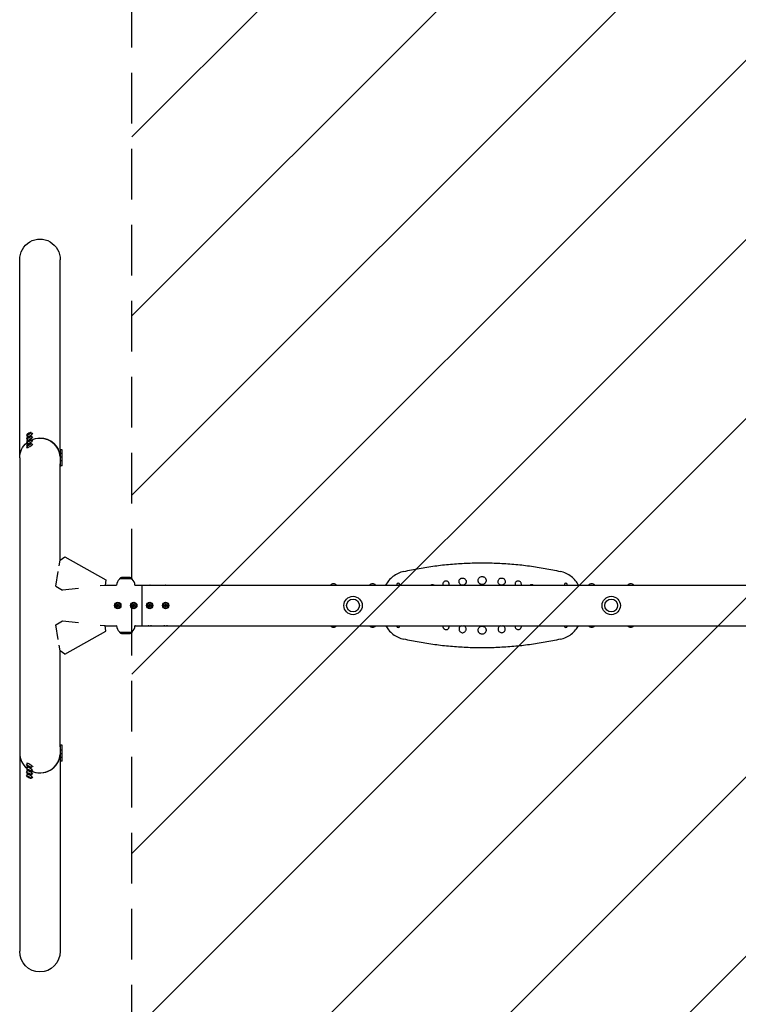
# Model space of a CAD drawing. Units: millimetres. Extents: x -1801 to 1801, y -3936 to 3936.
# Drawn here: x -1801 to 0, y -999 to 1468 of the extents above; entities that cross this region are included whole.
import ezdxf

# ---------------------------------------------------------------- set-up
doc = ezdxf.new("R2010")
doc.units = ezdxf.units.MM
doc.header["$LTSCALE"] = 20
doc.linetypes.add('HIDDEN', pattern=[9.525, 6.35, -3.175])
for name, color, linetype in [('2d', 230, 'Continuous'), ('AS-Free_Space', 31, 'HIDDEN'), ('AS-Free_Space_Hatch', 31, 'HIDDEN'), ('AS-SafetyZone', 5, 'HIDDEN')]:
    doc.layers.add(name, color=color, linetype=linetype)

msp = doc.modelspace()

# ---------------------------------------------------------------- hatches: boundary and pattern name
at = {"layer": 'AS-Free_Space_Hatch'}
h = msp.add_hatch(dxfattribs=at)
h.set_pattern_fill('ANSI31', color=256, scale=100)
h.paths.add_polyline_path([(-1519.5, 3935.5), (1519.5, 3935.5), (1519.5, -3935.5), (-1519.5, -3935.5)])

# ---------------------------------------------------------------- linework, layer by layer
at = {"layer": '2d'}
for p, q in [((-1800.8, 370), (-1800.8, 866.3)), ((-1699.2, 391.4), (-1699.2, 866.3)), ((-1783.5, 427.1), (-1781.4, 423.6)), ((-1782, 421.6), (-1782.7, 422.8)), ((-1780.8, 428.8), (-1779.4, 430.3)), ((-1779.4, 429), (-1780.8, 428.8)), ((-1780.8, 419.8), (-1779.4, 421.3)), ((-1779.4, 420), (-1780.8, 419.8)), ((-1779.4, 430.3), (-1776.4, 431.9)), ((-1776.4, 430.6), (-1779.4, 429)), ((-1779.4, 430.3), (-1778.6, 429.4)), ((-1779.4, 421.3), (-1776.4, 422.9)), ((-1776.4, 421.6), (-1779.4, 420)), ((-1779.4, 421.3), (-1778.6, 420.4)), ((-1776.4, 431.9), (-1775, 432.1)), ((-1775, 432.1), (-1776.4, 430.6)), ((-1776.4, 431.9), (-1776.2, 430.9)), ((-1776.4, 422.9), (-1775, 423.1)), ((-1775, 423.1), (-1776.4, 421.6)), ((-1776.4, 422.9), (-1776.2, 421.9)), ((-1772.3, 433.8), (-1770.2, 430.2)), ((-1772.3, 424.8), (-1770.2, 421.2)), ((-1768.2, 429.8), (-1768.9, 431)), ((-1768.2, 420.8), (-1768.9, 422)), ((-1783.5, 418.1), (-1781.4, 414.6)), ((-1783.5, 409.1), (-1781.4, 405.6)), ((-1783.5, 400.1), (-1781.4, 396.6)), ((-1782, 412.6), (-1782.7, 413.8)), ((-1782, 403.6), (-1782.7, 404.8)), ((-1782, 394.6), (-1782.7, 395.8)), ((-1780.8, 410.8), (-1779.4, 412.3)), ((-1779.4, 411), (-1780.8, 410.8)), ((-1780.8, 401.8), (-1779.4, 403.3)), ((-1779.4, 402), (-1780.8, 401.8)), ((-1779.4, 412.3), (-1776.4, 413.9)), ((-1776.4, 412.6), (-1779.4, 411)), ((-1779.4, 412.3), (-1778.6, 411.4)), ((-1779.4, 403.3), (-1776.4, 404.9)), ((-1776.4, 403.6), (-1779.4, 402)), ((-1779.4, 403.3), (-1778.6, 402.4)), ((-1776.4, 413.9), (-1775, 414.1)), ((-1775, 414.1), (-1776.4, 412.6)), ((-1776.4, 413.9), (-1776.2, 412.9)), ((-1776.4, 404.9), (-1775, 405.1)), ((-1775, 405.1), (-1776.4, 403.6)), ((-1776.4, 404.9), (-1776.2, 403.9)), ((-1772.3, 415.8), (-1770.2, 412.2)), ((-1772.3, 406.8), (-1770.2, 403.2)), ((-1768.2, 411.8), (-1768.9, 413)), ((-1768.2, 402.8), (-1768.9, 404)), ((-1699.8, 391.4), (-1698.4, 391.4)), ((-1699.8, 382.4), (-1698.4, 382.4)), ((-1699.8, 373.4), (-1698.4, 373.4)), ((-1698.4, 348.4), (-1698.4, 391.4)), ((-1694.2, 389.9), (-1698.4, 389.9)), ((-1694.2, 380.9), (-1698.4, 380.9)), ((-1694.2, 371.9), (-1698.4, 371.9)), ((-1694.2, 349.9), (-1694.2, 389.9)), ((-1800.8, 369.9), (-1800.8, -866.3)), ((-1699.8, 364.4), (-1698.4, 364.4)), ((-1699.2, 114.1), (-1699.2, 354.6)), ((-1699.2, 348.4), (-1698.4, 348.4)), ((-1694.2, 362.9), (-1698.4, 362.9)), ((-1694.2, 349.9), (-1698.4, 349.9)), ((-1701.9, 99.7), (-1699.7, 113.7)), ((-1699.7, 113.7), (-1687.5, 122.3)), ((-1687.5, 122.3), (-1584.8, 64.1)), ((-1710.2, 48.4), (-1704.2, 85.6)), ((-1586.3, 50.3), (-1599.3, 48.9)), ((-1584.8, 64.1), (-1586.3, 50.3)), ((-1586.2, 50.8), (-1558, 50.8)), ((-1549.4, 68.1), (-1551, 66.5)), ((-1519, 66.5), (-1551, 66.5)), ((-1551, 66.4), (-1551, 66.5)), ((-1520.6, 68.1), (-1519, 66.5)), ((-1519, 66.4), (-1519, 66.5)), ((-1512, 50.8), (1586.2, 50.8)), ((-1495, 50.8), (-1495, -50.8)), ((-855.5, 52.4), (-855.5, 50.8)), ((-848.5, 50.8), (-848.5, 52.4)), ((-435.5, 52.4), (-435.5, 50.8)), ((-428.5, 50.8), (-428.5, 52.4)), ((-1710.2, 48.4), (-1693.3, 38.8)), ((-1653.7, 43), (-1693.3, 38.8)), ((-1557.9, 1.7), (-1555, 3.3)), ((-1557.9, 1.7), (-1556.7, 1)), ((-1557.9, -1.7), (-1557.9, 1.7)), ((-1555, 1.9), (-1556.7, 1)), ((-1556.7, 1), (-1556.7, -1)), ((-1555, 3.3), (-1552.1, 1.7)), ((-1555, 3.3), (-1555, 1.9)), ((-1553.3, 1), (-1555, 1.9)), ((-1552.1, 1.7), (-1553.3, 1)), ((-1553.3, -1), (-1553.3, 1)), ((-1552.1, 1.7), (-1552.1, -1.7)), ((-1517.9, 1.7), (-1515, 3.3)), ((-1517.9, 1.7), (-1516.7, 1)), ((-1517.9, -1.7), (-1517.9, 1.7)), ((-1515, 1.9), (-1516.7, 1)), ((-1516.7, 1), (-1516.7, -1)), ((-1515, 3.3), (-1515, 1.9)), ((-1515, 3.3), (-1512.1, 1.7)), ((-1513.3, 1), (-1515, 1.9)), ((-1512.1, 1.7), (-1513.3, 1)), ((-1513.3, -1), (-1513.3, 1)), ((-1512.1, 1.7), (-1512.1, -1.7)), ((-1477.9, 1.7), (-1475, 3.3)), ((-1477.9, 1.7), (-1476.7, 1)), ((-1477.9, -1.7), (-1477.9, 1.7)), ((-1475, 1.9), (-1476.7, 1)), ((-1476.7, 1), (-1476.7, -1)), ((-1475, 3.3), (-1472.1, 1.7)), ((-1475, 3.3), (-1475, 1.9)), ((-1473.3, 1), (-1475, 1.9)), ((-1472.1, 1.7), (-1473.3, 1)), ((-1473.3, -1), (-1473.3, 1)), ((-1472.1, 1.7), (-1472.1, -1.7)), ((-1437.9, 1.7), (-1435, 3.3)), ((-1437.9, -1.7), (-1437.9, 1.7)), ((-1437.9, 1.7), (-1436.7, 1)), ((-1435, 1.9), (-1436.7, 1)), ((-1436.7, 1), (-1436.7, -1)), ((-1435, 3.3), (-1432.1, 1.7)), ((-1435, 3.3), (-1435, 1.9)), ((-1433.3, 1), (-1435, 1.9)), ((-1432.1, 1.7), (-1433.3, 1)), ((-1433.3, -1), (-1433.3, 1)), ((-1432.1, 1.7), (-1432.1, -1.7)), ((-1557.9, -1.7), (-1556.7, -1)), ((-1555, -3.4), (-1557.9, -1.7)), ((-1556.7, -1), (-1555, -1.9)), ((-1555, -1.9), (-1553.3, -1)), ((-1552.1, -1.7), (-1555, -3.4)), ((-1555, -3.4), (-1555, -1.9)), ((-1552.1, -1.7), (-1553.3, -1)), ((-1517.9, -1.7), (-1516.7, -1)), ((-1515, -3.4), (-1517.9, -1.7)), ((-1516.7, -1), (-1515, -1.9)), ((-1515, -1.9), (-1513.3, -1)), ((-1512.1, -1.7), (-1515, -3.4)), ((-1515, -3.4), (-1515, -1.9)), ((-1512.1, -1.7), (-1513.3, -1)), ((-1477.9, -1.7), (-1476.7, -1)), ((-1475, -3.4), (-1477.9, -1.7)), ((-1476.7, -1), (-1475, -1.9)), ((-1475, -1.9), (-1473.3, -1)), ((-1472.1, -1.7), (-1475, -3.4)), ((-1475, -3.4), (-1475, -1.9)), ((-1472.1, -1.7), (-1473.3, -1)), ((-1437.9, -1.7), (-1436.7, -1)), ((-1435, -3.4), (-1437.9, -1.7)), ((-1436.7, -1), (-1435, -1.9)), ((-1435, -1.9), (-1433.3, -1)), ((-1432.1, -1.7), (-1435, -3.4)), ((-1435, -3.4), (-1435, -1.9)), ((-1432.1, -1.7), (-1433.3, -1)), ((-1710.2, -48.4), (-1693.3, -38.8)), ((-1704.2, -85.6), (-1710.2, -48.4)), ((-1693.3, -38.8), (-1653.7, -43)), ((-1599.3, -48.9), (-1586.3, -50.3)), ((-1687.5, -122.3), (-1584.8, -64.1)), ((-1584.8, -64.1), (-1586.3, -50.3)), ((-1586.2, -50.8), (-1558, -50.8)), ((-1551, -66.4), (-1551, -66.5)), ((-1551, -66.5), (-1519, -66.5)), ((-1549.4, -68.1), (-1551, -66.5)), ((-1520.6, -68.1), (-1519, -66.5)), ((-1519, -66.4), (-1519, -66.5)), ((-1512, -50.8), (1175.9, -50.8)), ((-855.5, -50.8), (-855.5, -51.6)), ((-848.5, -51.6), (-848.5, -50.8)), ((-435.5, -50.8), (-435.5, -51.6)), ((-428.5, -51.6), (-428.5, -50.8)), ((-1699.7, -113.7), (-1701.9, -99.7)), ((-1687.5, -122.3), (-1699.7, -113.7)), ((-1699.2, -354.6), (-1699.2, -114.1)), ((-1699.8, -364.4), (-1698.4, -364.4)), ((-1699.2, -348.4), (-1698.4, -348.4)), ((-1698.4, -391.4), (-1698.4, -348.4)), ((-1694.2, -349.9), (-1698.4, -349.9)), ((-1694.2, -362.9), (-1698.4, -362.9)), ((-1694.2, -389.9), (-1694.2, -349.9)), ((-1782, -394.6), (-1782.7, -395.8)), ((-1699.8, -373.4), (-1698.4, -373.4)), ((-1699.8, -382.4), (-1698.4, -382.4)), ((-1699.8, -391.4), (-1698.4, -391.4)), ((-1699.2, -391.4), (-1699.2, -866.3)), ((-1694.2, -371.9), (-1698.4, -371.9)), ((-1694.2, -380.9), (-1698.4, -380.9)), ((-1694.2, -389.9), (-1698.4, -389.9)), ((-1783.5, -400.1), (-1781.4, -396.6)), ((-1783.5, -409.1), (-1781.4, -405.6)), ((-1783.5, -418.1), (-1781.4, -414.6)), ((-1782, -403.6), (-1782.7, -404.8)), ((-1782, -412.6), (-1782.7, -413.8)), ((-1779.4, -403.3), (-1780.8, -401.8)), ((-1780.8, -401.8), (-1779.4, -402)), ((-1779.4, -412.3), (-1780.8, -410.8)), ((-1780.8, -410.8), (-1779.4, -411)), ((-1779.4, -402), (-1776.4, -403.6)), ((-1779.4, -403.3), (-1778.6, -402.4)), ((-1776.4, -404.9), (-1779.4, -403.3)), ((-1779.4, -411), (-1776.4, -412.6)), ((-1779.4, -412.3), (-1778.6, -411.4)), ((-1776.4, -413.9), (-1779.4, -412.3)), ((-1776.4, -403.6), (-1775, -405.1)), ((-1776.4, -404.9), (-1776.2, -403.9)), ((-1775, -405.1), (-1776.4, -404.9)), ((-1776.4, -412.6), (-1775, -414.1)), ((-1776.4, -413.9), (-1776.2, -412.9)), ((-1775, -414.1), (-1776.4, -413.9)), ((-1772.3, -406.8), (-1770.2, -403.2)), ((-1772.3, -415.8), (-1770.2, -412.2)), ((-1768.2, -402.8), (-1768.9, -404)), ((-1768.2, -411.8), (-1768.9, -413)), ((-1783.5, -427.1), (-1781.4, -423.6)), ((-1782, -421.6), (-1782.7, -422.8)), ((-1779.4, -421.3), (-1780.8, -419.8)), ((-1780.8, -419.8), (-1779.4, -420)), ((-1779.4, -430.3), (-1780.8, -428.8)), ((-1780.8, -428.8), (-1779.4, -429)), ((-1779.4, -420), (-1776.4, -421.6)), ((-1779.4, -421.3), (-1778.6, -420.4)), ((-1776.4, -422.9), (-1779.4, -421.3)), ((-1779.4, -429), (-1776.4, -430.6)), ((-1779.4, -430.3), (-1778.6, -429.4)), ((-1776.4, -431.9), (-1779.4, -430.3)), ((-1776.4, -421.6), (-1775, -423.1)), ((-1776.4, -422.9), (-1776.2, -421.9)), ((-1775, -423.1), (-1776.4, -422.9)), ((-1776.4, -430.6), (-1775, -432.1)), ((-1776.4, -431.9), (-1776.2, -430.9)), ((-1775, -432.1), (-1776.4, -431.9)), ((-1772.3, -424.8), (-1770.2, -421.2)), ((-1772.3, -433.8), (-1770.2, -430.2)), ((-1768.2, -420.8), (-1768.9, -422)), ((-1768.2, -429.8), (-1768.9, -431))]:
    msp.add_line(p, q, dxfattribs=at)
for centre, radius in [((-1555, 0), 8), ((-1555, 0), 6.5), ((-1515, 0), 8), ((-1515, 0), 6.5), ((-1475, 0), 8), ((-1475, 0), 6.5), ((-1435, 0), 8), ((-1435, 0), 6.5), ((-965.5, 0), 23), ((-965.5, 0), 16), ((-318.5, 0), 23), ((-318.5, 0), 16)]:
    msp.add_circle(centre, radius, dxfattribs=at)
for centre, radius, start, end in [((-1535, 49.8), 23, 134.0792, 177.5912), ((-1545.2, 63.8), 6, 97.5952, 134.7661), ((-1535, -12.5), 83, 82.4048, 97.5952), ((-1524.8, 63.8), 6, 45.2339, 82.4048), ((-1535, 49.8), 23, 2.4088, 45.9208), ((-1014.5, 44), 10.3, 41.3909, 138.6091), ((-916.5, 44), 10.3, 41.3909, 138.6091), ((-852, 52.4), 3.5, 0, 180), ((-432, 52.4), 3.5, 0, 180), ((-367.5, 44), 10.3, 41.3909, 138.6091), ((-269.5, 44), 10.3, 41.3909, 138.6091), ((-1535, -49.8), 23, 182.4088, 225.9208), ((-1545.2, -63.8), 6, 225.2339, 262.4048), ((-1535, 12.5), 83, 262.4048, 277.5952), ((-1524.8, -63.8), 6, 277.5952, 314.7661), ((-1535, -49.8), 23, 314.0792, 357.5912), ((-1014.5, -44), 10.3, 221.3909, 318.6091), ((-916.5, -44), 10.3, 221.3909, 318.6091), ((-852, -51.6), 3.5, 180, 0), ((-432, -51.6), 3.5, 180, 0), ((-367.5, -44), 10.3, 221.3909, 318.6091), ((-269.5, -44), 10.3, 221.3909, 318.6091)]:
    msp.add_arc(centre, radius, start, end, dxfattribs=at)
at = {"layer": '2d', "extrusion": (0, 0, -1)}
for centre, major_axis, ratio, start_param, end_param in [((-1750, 866.3), (0, 52.1), 0.97437, -1.570797, 1.570796), ((-1750, 369.9), (-50.8, 0), 0.97437, 0, 0.872055), ((-1750, 369.9), (50.8, 0), 0.97437, -2.010942, -1.570796), ((-1750, 369.9), (50.8, 0), 0.97437, -1.570792, -0.070789), ((-1555, 48.3), (6.5, 0), 0.5, -2.275538, -2.043302), ((-1515, 48.3), (6.5, 0), 0.5, -1.09829, -0.866055), ((-1475, 48.3), (6.5, 0), 0.5, -2.275538, -0.866055), ((-1435, 48.3), (6.5, 0), 0.5, -2.275538, -0.866055), ((-1555, -48.3), (-6.5, 0), 0.5, -1.09829, -0.866055), ((-1515, -48.3), (-6.5, 0), 0.5, -2.275538, -2.043302), ((-1475, -48.3), (-6.5, 0), 0.5, -2.275538, -0.866055), ((-1435, -48.3), (-6.5, 0), 0.5, -2.275538, -0.866055), ((-1750, -866.3), (0, -52.1), 0.97437, -1.570796, 1.570796)]:
    msp.add_ellipse(centre, major_axis=major_axis, ratio=ratio, start_param=start_param, end_param=end_param, dxfattribs=at)
at = {"layer": '2d'}
for centre, major_axis, ratio, start_param, end_param in [((-1775.8, 426.9), (-6.88, -4.08), 0.194813, -0.622368, 3.763961), ((-1775.8, 417.9), (-6.88, -4.08), 0.194813, -0.622368, 3.763961), ((-1777.9, 430.4), (-5.59, -3.31), 0.194813, -4.827314, 1.455871), ((-1777.9, 421.4), (-5.59, -3.31), 0.194813, -4.827314, 1.455871), ((-1775.8, 408.9), (-6.88, -4.08), 0.194813, -0.622368, 3.763961), ((-1775.8, 399.9), (-6.88, -4.08), 0.194813, -0.622368, 3.763961), ((-1777.9, 412.5), (-5.59, -3.31), 0.194813, -4.827314, 1.455871), ((-1777.9, 403.5), (-5.59, -3.31), 0.194813, -4.827314, 1.455871), ((-1750, 369.9), (50.8, 0), 0.97437, 0.070789, 1.570798), ((-1750, -369.9), (-50.8, 0), 0.97437, 0, 0.872055), ((-1750, -369.9), (50.8, 0), 0.97437, -2.010942, -0.070789), ((-1750, -369.9), (50.8, 0), 0.97437, -1.570796, -0.070789), ((-1775.8, -399.9), (6.88, -4.08), 0.194813, -0.622368, 3.763961), ((-1775.8, -408.9), (6.88, -4.08), 0.194813, -0.622368, 3.763961), ((-1775.8, -417.9), (6.88, -4.08), 0.194813, -0.622368, 3.763961), ((-1777.9, -403.5), (5.59, -3.31), 0.194813, -4.59746354516931, 1.685721762010276), ((-1777.9, -412.5), (5.59, -3.31), 0.194813, -4.59746354516931, 1.685721762010276), ((-1777.9, -421.4), (5.59, -3.31), 0.194813, -4.59746354516931, 1.685721762010276), ((-1750, -369.9), (50.8, 0), 0.97437, -2.010942, -1.570796), ((-1775.8, -426.9), (6.88, -4.08), 0.194813, -0.622368, 3.763961), ((-1777.9, -430.4), (5.59, -3.31), 0.194813, -4.59746354516931, 1.685721762010276)]:
    msp.add_ellipse(centre, major_axis=major_axis, ratio=ratio, start_param=start_param, end_param=end_param, dxfattribs=at)
for points, knots in [([(-838.1, 85.3), (-825.4, 88.2), (-812.6, 90.8), (-786.8, 95.3), (-773.8, 97.4), (-747.7, 100.9), (-734.6, 102.3), (-708.2, 104.6), (-695, 105.5), (-668.5, 106.7), (-655.3, 107), (-628.7, 107), (-615.5, 106.7), (-589, 105.5), (-575.8, 104.6), (-549.4, 102.3), (-536.3, 100.9), (-510.2, 97.4), (-497.2, 95.3), (-471.4, 90.8), (-458.6, 88.2), (-445.9, 85.3)], [0, 0, 0, 0, 39.562877, 39.562877, 79.125754, 79.125754, 118.688631, 118.688631, 158.251508, 158.251508, 197.814385, 197.814385, 237.377261, 237.377261, 276.940138, 276.940138, 316.503015, 316.503015, 356.065892, 356.065892, 395.628769, 395.628769, 395.628769, 395.628769]), ([(-838.1, 85.3), (-843.1, 84.2), (-847.9, 82.6), (-857, 78.3), (-861.4, 75.6), (-869.4, 69.4), (-873, 65.8), (-879.1, 58.5), (-881.6, 54.7), (-883.8, 50.8)], [0, 0, 0, 0, 14.310866, 14.310866, 28.621732, 28.621732, 42.932598, 42.932598, 55.51508, 55.51508, 55.51508, 55.51508]), ([(-400.2, 50.8), (-402.4, 54.7), (-404.9, 58.5), (-411, 65.8), (-414.6, 69.4), (-422.6, 75.6), (-427, 78.3), (-436.1, 82.6), (-440.9, 84.2), (-445.9, 85.3)], [16.03925, 16.03925, 16.03925, 16.03925, 28.621732, 28.621732, 42.932598, 42.932598, 57.243464, 57.243464, 71.554331, 71.554331, 71.554331, 71.554331]), ([(-766.4, 52), (-767.3, 52), (-768.3, 51.8), (-769.5, 51.2), (-769.9, 51), (-770.2, 50.8)], [0, 0, 0, 0, 2.883604, 2.883604, 4.128898, 4.128898, 4.128898, 4.128898]), ([(-762.5, 50.8), (-763, 51.2), (-763.7, 51.5), (-765, 51.9), (-765.7, 52), (-766.4, 52)], [40.561432, 40.561432, 40.561432, 40.561432, 42.631574, 42.631574, 44.746236, 44.746236, 44.746236, 44.746236]), ([(-732.4, 61.3), (-733.5, 61.3), (-734.6, 61.1), (-736.5, 60.3), (-737.4, 59.7), (-738.8, 58.3), (-739.3, 57.5), (-740, 56), (-740.2, 55.4), (-740.3, 54.5), (-740.4, 54.2), (-740.4, 53.7), (-740.4, 53.6), (-740.4, 53.2), (-740.4, 53), (-740.4, 52.6), (-740.3, 52.4), (-740.2, 51.7), (-740.1, 51.2), (-740, 50.8)], [0, 0, 0, 0, 3.230937, 3.230937, 6.377339, 6.377339, 9.251315, 9.251315, 11.235637, 11.235637, 12.039639, 12.039639, 12.576868, 12.576868, 13.091153, 13.091153, 13.784512, 13.784512, 15.209709, 15.209709, 15.209709, 15.209709]), ([(-724.8, 50.8), (-724.7, 51.2), (-724.6, 51.7), (-724.5, 52.4), (-724.4, 52.6), (-724.4, 53.1), (-724.4, 53.2), (-724.4, 53.6), (-724.4, 53.7), (-724.4, 54.2), (-724.5, 54.4), (-724.6, 55.3), (-724.8, 55.8), (-725.3, 57.1), (-725.7, 57.8), (-726.8, 59.1), (-727.5, 59.7), (-728.9, 60.6), (-729.6, 60.9), (-731, 61.3), (-731.7, 61.4), (-732.4, 61.3)], [35.227821, 35.227821, 35.227821, 35.227821, 36.62269, 36.62269, 37.356755, 37.356755, 37.874728, 37.874728, 38.401792, 38.401792, 39.154538, 39.154538, 40.971318, 40.971318, 43.359122, 43.359122, 46.012056, 46.012056, 48.32022, 48.32022, 50.462075, 50.462075, 50.462075, 50.462075]), ([(-691, 68.9), (-692.1, 68.9), (-693.3, 68.7), (-695.5, 67.8), (-696.5, 67.1), (-698.1, 65.4), (-698.8, 64.5), (-699.5, 62.8), (-699.7, 62.1), (-699.9, 60.8), (-699.9, 60.2), (-699.9, 59), (-699.8, 58.4), (-699.5, 57.1), (-699.2, 56.3), (-698.2, 54.5), (-697.4, 53.6), (-695.6, 52.2), (-694.7, 51.7), (-692.5, 51), (-691.4, 50.9), (-689.1, 51.1), (-687.9, 51.4), (-685.8, 52.5), (-684.9, 53.2), (-683.4, 54.9), (-682.9, 55.8), (-682.3, 57.4), (-682.1, 58.1), (-681.9, 59.3), (-681.9, 59.9), (-682, 61.1), (-682.1, 61.7), (-682.5, 63.2), (-682.8, 64), (-683.9, 65.7), (-684.8, 66.6), (-686.5, 67.8), (-687.4, 68.3), (-689.2, 68.8), (-690.1, 68.9), (-691, 68.9)], [0, 0, 0, 0, 3.590977, 3.590977, 7.154499, 7.154499, 10.532807, 10.532807, 12.71324, 12.71324, 14.463504, 14.463504, 16.283116, 16.283116, 18.740895, 18.740895, 22.314638, 22.314638, 25.561061, 25.561061, 28.98657, 28.98657, 32.565533, 32.565533, 36.113302, 36.113302, 39.218072, 39.218072, 41.297849, 41.297849, 43.033131, 43.033131, 44.905601, 44.905601, 47.532414, 47.532414, 51.110804, 51.110804, 53.99215, 53.99215, 56.679377, 56.679377, 56.679377, 56.679377]), ([(-642, 72.7), (-643.3, 72.7), (-644.6, 72.4), (-647.1, 71.4), (-648.2, 70.6), (-650, 68.8), (-650.7, 67.8), (-651.5, 65.9), (-651.7, 65.1), (-652, 63.6), (-652, 63), (-652, 61.7), (-651.9, 61), (-651.5, 59.5), (-651.2, 58.6), (-650.1, 56.6), (-649.2, 55.6), (-647.2, 54.1), (-646.2, 53.5), (-643.8, 52.7), (-642.5, 52.6), (-640, 52.8), (-638.7, 53.1), (-636.3, 54.3), (-635.3, 55.1), (-633.7, 57), (-633.1, 58), (-632.4, 59.8), (-632.2, 60.5), (-632, 61.9), (-632, 62.6), (-632.1, 63.9), (-632.2, 64.6), (-632.6, 66.2), (-633, 67.1), (-634.2, 69.1), (-635.1, 70), (-637.1, 71.4), (-638.1, 71.9), (-640, 72.5), (-641, 72.7), (-642, 72.7)], [0, 0, 0, 0, 3.982686, 3.982686, 7.926846, 7.926846, 11.683755, 11.683755, 14.112977, 14.112977, 16.064764, 16.064764, 18.094304, 18.094304, 20.834088, 20.834088, 24.820829, 24.820829, 28.43818, 28.43818, 32.24604, 32.24604, 36.2139, 36.2139, 40.14622, 40.14622, 43.592607, 43.592607, 45.904459, 45.904459, 47.836068, 47.836068, 49.923161, 49.923161, 52.854699, 52.854699, 56.850491, 56.850491, 60.045191, 60.045191, 63.024518, 63.024518, 63.024518, 63.024518]), ([(-593.1, 68.9), (-594.2, 68.9), (-595.4, 68.7), (-597.6, 67.8), (-598.6, 67.1), (-600.2, 65.6), (-600.8, 64.7), (-601.7, 62.7), (-602, 61.6), (-602.1, 59.3), (-602, 58.2), (-601.3, 56), (-600.7, 55), (-599.2, 53.2), (-598.2, 52.5), (-596.1, 51.4), (-595, 51.1), (-592.6, 50.9), (-591.5, 51), (-589.2, 51.8), (-588.1, 52.3), (-586.4, 53.8), (-585.7, 54.6), (-584.7, 56.6), (-584.3, 57.6), (-584, 59.9), (-584.1, 61), (-584.6, 63.2), (-585.1, 64.2), (-586.5, 66.1), (-587.3, 67), (-589.4, 68.2), (-590.5, 68.6), (-592.1, 68.9), (-592.6, 68.9), (-593.1, 68.9)], [0, 0, 0, 0, 3.542486, 3.542486, 7.10606, 7.10606, 10.316013, 10.316013, 13.693003, 13.693003, 17.053283, 17.053283, 20.538127, 20.538127, 24.12648, 24.12648, 27.638502, 27.638502, 31.180546, 31.180546, 34.749171, 34.749171, 37.961646, 37.961646, 41.350155, 41.350155, 44.697902, 44.697902, 48.153794, 48.153794, 51.748456, 51.748456, 55.262261, 55.262261, 56.713326, 56.713326, 56.713326, 56.713326]), ([(-551.6, 61.3), (-552.6, 61.4), (-553.7, 61.1), (-555.6, 60.3), (-556.5, 59.8), (-557.9, 58.3), (-558.5, 57.5), (-559.3, 55.8), (-559.5, 54.8), (-559.6, 52.8), (-559.5, 51.8), (-559.2, 50.9), (-559.2, 50.8), (-559.2, 50.8)], [0, 0, 0, 0, 3.171413, 3.171413, 6.350169, 6.350169, 9.201227, 9.201227, 12.192619, 12.192619, 15.174138, 15.174138, 15.259474, 15.259474, 15.259474, 15.259474]), ([(-544, 50.8), (-543.9, 51.3), (-543.7, 51.8), (-543.6, 53.3), (-543.6, 54.3), (-544.1, 56.2), (-544.5, 57.2), (-545.7, 58.9), (-546.5, 59.6), (-548.3, 60.7), (-549.3, 61.1), (-550.7, 61.3), (-551.1, 61.3), (-551.6, 61.3)], [35.28879, 35.28879, 35.28879, 35.28879, 36.840911, 36.840911, 39.806649, 39.806649, 42.879089, 42.879089, 46.090052, 46.090052, 49.234536, 49.234536, 50.510707, 50.510707, 50.510707, 50.510707]), ([(-517.6, 52), (-518.5, 52), (-519.5, 51.8), (-520.8, 51.3), (-521.2, 51), (-521.5, 50.8)], [0, 0, 0, 0, 2.830328, 2.830328, 4.189659, 4.189659, 4.189659, 4.189659]), ([(-513.8, 50.8), (-513.8, 50.8), (-513.9, 50.9), (-514.7, 51.4), (-515.6, 51.7), (-516.9, 51.9), (-517.2, 52), (-517.6, 52)], [40.663644, 40.663644, 40.663644, 40.663644, 40.869397, 40.869397, 43.66855, 43.66855, 44.789028, 44.789028, 44.789028, 44.789028]), ([(-883.3, -50.8), (-881.3, -54.5), (-878.9, -57.9), (-873, -65), (-869.4, -68.6), (-861.4, -74.8), (-857, -77.5), (-847.9, -81.8), (-843.1, -83.4), (-838.1, -84.5)], [16.894141, 16.894141, 16.894141, 16.894141, 28.621732, 28.621732, 42.932598, 42.932598, 57.243464, 57.243464, 71.554331, 71.554331, 71.554331, 71.554331]), ([(-768.6, -50.8), (-768.5, -50.8), (-768.4, -50.9), (-767.4, -51.1), (-766.5, -51.2), (-765.1, -51.1), (-764.6, -51), (-764.1, -50.8)], [20.115987, 20.115987, 20.115987, 20.115987, 20.464385, 20.464385, 23.205637, 23.205637, 24.709273, 24.709273, 24.709273, 24.709273]), ([(-740.2, -50.8), (-740.2, -50.9), (-740.2, -51), (-740.3, -51.4), (-740.3, -51.6), (-740.4, -52.1), (-740.4, -52.3), (-740.4, -52.6), (-740.4, -52.8), (-740.4, -53.2), (-740.3, -53.4), (-740.2, -54.1), (-740.1, -54.6), (-739.8, -55.7), (-739.5, -56.3), (-738.7, -57.6), (-738.1, -58.2), (-736.7, -59.4), (-735.9, -59.8), (-734, -60.4), (-733, -60.6), (-731, -60.5), (-729.9, -60.2), (-728, -59.3), (-727.2, -58.7), (-725.9, -57.3), (-725.4, -56.4), (-724.8, -55), (-724.6, -54.5), (-724.5, -53.6), (-724.4, -53.4), (-724.4, -53), (-724.4, -52.8), (-724.4, -52.4), (-724.4, -52.3), (-724.4, -51.8), (-724.5, -51.6), (-724.5, -51.2), (-724.6, -51), (-724.6, -50.8)], [10.867093, 10.867093, 10.867093, 10.867093, 11.182674, 11.182674, 11.99136, 11.99136, 12.529669, 12.529669, 13.043438, 13.043438, 13.733727, 13.733727, 15.228487, 15.228487, 17.193401, 17.193401, 19.785578, 19.785578, 22.618833, 22.618833, 25.658879, 25.658879, 28.838669, 28.838669, 31.925467, 31.925467, 34.782804, 34.782804, 36.537253, 36.537253, 37.297812, 37.297812, 37.826569, 37.826569, 38.349218, 38.349218, 39.080399, 39.080399, 39.646551, 39.646551, 39.646551, 39.646551]), ([(-694.3, -50.8), (-694.3, -50.8), (-694.3, -50.8), (-695.5, -51.3), (-696.5, -52), (-698.1, -53.6), (-698.7, -54.5), (-699.5, -56.2), (-699.7, -56.9), (-699.9, -58.2), (-699.9, -58.8), (-699.9, -60), (-699.8, -60.6), (-699.5, -62), (-699.2, -62.8), (-698.2, -64.5), (-697.5, -65.4), (-695.7, -66.9), (-694.7, -67.4), (-692.6, -68.1), (-691.4, -68.2), (-689.1, -68), (-687.9, -67.7), (-685.8, -66.6), (-684.9, -65.9), (-683.5, -64.2), (-682.9, -63.4), (-682.3, -61.7), (-682.1, -61.1), (-681.9, -59.8), (-681.9, -59.2), (-682, -58), (-682.1, -57.4), (-682.5, -56), (-682.8, -55.2), (-683.9, -53.4), (-684.7, -52.5), (-686.3, -51.4), (-686.9, -51.1), (-687.6, -50.8)], [3.450525, 3.450525, 3.450525, 3.450525, 3.594769, 3.594769, 7.132539, 7.132539, 10.495426, 10.495426, 12.668689, 12.668689, 14.417485, 14.417485, 16.240134, 16.240134, 18.707812, 18.707812, 22.311088, 22.311088, 25.582299, 25.582299, 29.018384, 29.018384, 32.580323, 32.580323, 36.106523, 36.106523, 39.206463, 39.206463, 41.284977, 41.284977, 43.020153, 43.020153, 44.893407, 44.893407, 47.523372, 47.523372, 51.123225, 51.123225, 53.275836, 53.275836, 53.275836, 53.275836]), ([(-642, -51.8), (-643.3, -51.8), (-644.6, -52.1), (-647.1, -53.1), (-648.2, -53.9), (-650, -55.7), (-650.7, -56.7), (-651.5, -58.6), (-651.7, -59.4), (-652, -60.8), (-652, -61.5), (-652, -62.8), (-651.9, -63.5), (-651.5, -65), (-651.2, -65.9), (-650.1, -67.9), (-649.2, -68.9), (-647.2, -70.5), (-646.2, -71), (-643.8, -71.8), (-642.5, -71.9), (-640, -71.7), (-638.7, -71.4), (-636.3, -70.2), (-635.3, -69.4), (-633.7, -67.5), (-633.1, -66.5), (-632.4, -64.7), (-632.2, -64), (-632, -62.6), (-632, -61.9), (-632.1, -60.6), (-632.2, -59.9), (-632.6, -58.3), (-633, -57.4), (-634.2, -55.4), (-635.1, -54.5), (-637.1, -53.1), (-638.1, -52.6), (-640, -52), (-641, -51.8), (-642, -51.8)], [0, 0, 0, 0, 3.990511, 3.990511, 7.932092, 7.932092, 11.67606, 11.67606, 14.099175, 14.099175, 16.049684, 16.049684, 18.081835, 18.081835, 20.829928, 20.829928, 24.822609, 24.822609, 28.443641, 28.443641, 32.247785, 32.247785, 36.211194, 36.211194, 40.147648, 40.147648, 43.604366, 43.604366, 45.920987, 45.920987, 47.853298, 47.853298, 49.937516, 49.937516, 52.860778, 52.860778, 56.851489, 56.851489, 60.046366, 60.046366, 63.025364, 63.025364, 63.025364, 63.025364]), ([(-596.4, -50.8), (-596.5, -50.8), (-596.5, -50.8), (-597.6, -51.3), (-598.6, -52), (-600.2, -53.6), (-600.8, -54.5), (-601.7, -56.5), (-602, -57.6), (-602.1, -59.8), (-601.9, -61), (-601.2, -63.1), (-600.6, -64.1), (-599.1, -65.9), (-598.2, -66.7), (-596.1, -67.7), (-594.9, -68), (-592.6, -68.2), (-591.4, -68.1), (-589.2, -67.3), (-588.1, -66.7), (-586.4, -65.3), (-585.7, -64.4), (-584.7, -62.5), (-584.3, -61.4), (-584, -59.2), (-584.1, -58), (-584.6, -55.9), (-585.1, -54.8), (-586.5, -52.9), (-587.4, -52.1), (-588.8, -51.2), (-589.3, -51), (-589.7, -50.8)], [3.410543, 3.410543, 3.410543, 3.410543, 3.548596, 3.548596, 7.133685, 7.133685, 10.36414, 10.36414, 13.74556, 13.74556, 17.103344, 17.103344, 20.578086, 20.578086, 24.144179, 24.144179, 27.635542, 27.635542, 31.168116, 31.168116, 34.747816, 34.747816, 37.985607, 37.985607, 41.394631, 41.394631, 44.738382, 44.738382, 48.168069, 48.168069, 51.73404, 51.73404, 53.266684, 53.266684, 53.266684, 53.266684]), ([(-559.4, -50.8), (-559.5, -51.3), (-559.6, -51.7), (-559.6, -53.2), (-559.5, -54.2), (-558.8, -56.1), (-558.3, -57), (-557, -58.6), (-556.1, -59.2), (-554.2, -60.2), (-553.2, -60.4), (-551.2, -60.6), (-550.1, -60.5), (-548.1, -59.8), (-547.2, -59.3), (-545.6, -58), (-545, -57.2), (-544.1, -55.5), (-543.8, -54.5), (-543.6, -52.6), (-543.6, -51.7), (-543.8, -50.8)], [10.831146, 10.831146, 10.831146, 10.831146, 12.268976, 12.268976, 15.244258, 15.244258, 18.324944, 18.324944, 21.496291, 21.496291, 24.607492, 24.607492, 27.768207, 27.768207, 30.97563, 30.97563, 33.869703, 33.869703, 36.895002, 36.895002, 39.642398, 39.642398, 39.642398, 39.642398]), ([(-519.9, -50.8), (-519.3, -51), (-518.8, -51.1), (-517.2, -51.2), (-516.3, -51.1), (-515.4, -50.8), (-515.4, -50.8), (-515.4, -50.8)], [20.061054, 20.061054, 20.061054, 20.061054, 21.82052, 21.82052, 24.640467, 24.640467, 24.655581, 24.655581, 24.655581, 24.655581]), ([(-445.9, -84.5), (-440.9, -83.4), (-436.1, -81.8), (-427, -77.5), (-422.6, -74.8), (-414.6, -68.6), (-411, -65), (-405.1, -57.9), (-402.7, -54.5), (-400.7, -50.8)], [0, 0, 0, 0, 14.310877, 14.310877, 28.621753, 28.621753, 42.93263, 42.93263, 54.659609, 54.659609, 54.659609, 54.659609]), ([(-445.9, -84.5), (-458.6, -87.4), (-471.4, -89.9), (-497.2, -94.5), (-510.2, -96.6), (-536.3, -100.1), (-549.4, -101.5), (-575.8, -103.8), (-589, -104.7), (-615.5, -105.9), (-628.7, -106.2), (-655.3, -106.2), (-668.5, -105.9), (-695, -104.7), (-708.2, -103.8), (-734.6, -101.5), (-747.7, -100.1), (-773.8, -96.6), (-786.8, -94.5), (-812.6, -89.9), (-825.4, -87.4), (-838.1, -84.5)], [0, 0, 0, 0, 39.562877, 39.562877, 79.125754, 79.125754, 118.688631, 118.688631, 158.251508, 158.251508, 197.814385, 197.814385, 237.377261, 237.377261, 276.940138, 276.940138, 316.503015, 316.503015, 356.065892, 356.065892, 395.628769, 395.628769, 395.628769, 395.628769])]:
    msp.add_open_spline(points, degree=3, knots=knots, dxfattribs=at)
at = {"layer": 'AS-Free_Space'}
msp.add_lwpolyline([(-1519.5, 3935.5), (1519.5, 3935.5), (1519.5, -3935.5), (-1519.5, -3935.5)], close=True, dxfattribs=at)
at = {"layer": 'AS-SafetyZone'}
msp.add_lwpolyline([(-1519.5, 3935.5), (1519.5, 3935.5), (1519.5, -3935.5), (-1519.5, -3935.5)], close=True, dxfattribs=at)

doc.saveas('drawing.dxf')
